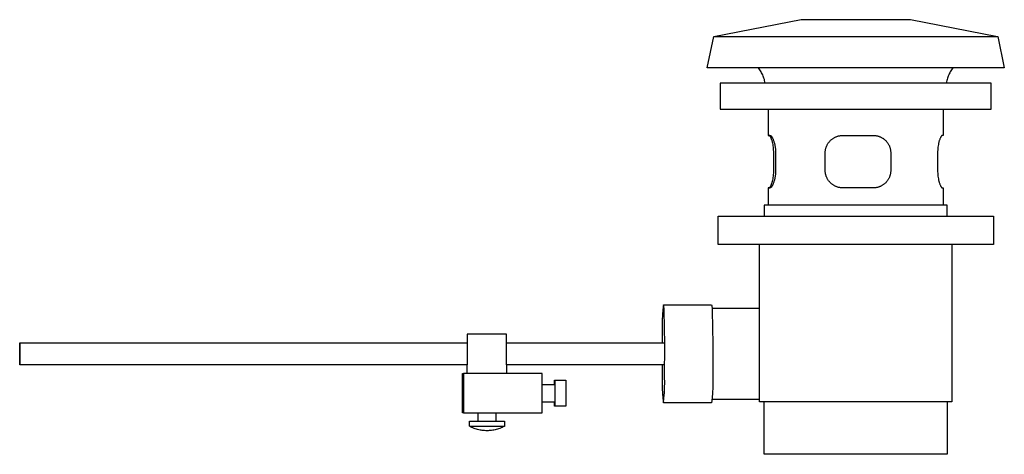
# Model space of a CAD drawing. Units: millimetres. Extents: x -294 to 139, y -297 to 167.
# Drawn here: x -294 to -68, y 67 to 167 of the extents above; entities that cross this region are included whole.
import ezdxf

# ---------------------------------------------------------------- set-up
doc = ezdxf.new("R2010")
doc.units = ezdxf.units.MM
doc.header["$MEASUREMENT"] = 0
doc.layers.add('Default', color=7, linetype='Continuous', true_color=0x000000)

msp = doc.modelspace()

# ---------------------------------------------------------------- linework, layer by layer
at = {"layer": 'Default', "color": 7, "true_color": 0xffffff}
for p, q in [((-134.74, 162.91), (-114.76, 166.8)), ((-114.76, 166.8), (-89.76, 166.8)), ((-89.76, 166.8), (-69.78, 162.91)), ((-136.26, 155.8), (-134.75, 162.91)), ((-134.75, 162.91), (-69.77, 162.91)), ((-69.77, 162.91), (-68.26, 155.8)), ((-69.77, 162.91), (-69.77, 162.91)), ((-132.1, 155.8), (-136.26, 155.8)), ((-68.26, 155.8), (-132.1, 155.8)), ((-124.36, 155.58), (-124.52, 155.8)), ((-124.2, 155.35), (-124.36, 155.58)), ((-80.16, 155.58), (-80.32, 155.35)), ((-80, 155.8), (-80.16, 155.58)), ((-124.05, 155.12), (-124.2, 155.35)), ((-123.91, 154.88), (-124.05, 155.12)), ((-123.78, 154.64), (-123.91, 154.88)), ((-123.65, 154.39), (-123.78, 154.64)), ((-123.54, 154.14), (-123.65, 154.39)), ((-123.43, 153.89), (-123.54, 154.14)), ((-123.33, 153.63), (-123.43, 153.89)), ((-123.24, 153.37), (-123.33, 153.63)), ((-123.16, 153.1), (-123.24, 153.37)), ((-81.28, 153.37), (-81.36, 153.1)), ((-81.19, 153.63), (-81.28, 153.37)), ((-81.09, 153.89), (-81.19, 153.63)), ((-80.98, 154.14), (-81.09, 153.89)), ((-80.87, 154.39), (-80.98, 154.14)), ((-80.74, 154.64), (-80.87, 154.39)), ((-80.61, 154.88), (-80.74, 154.64)), ((-80.47, 155.12), (-80.61, 154.88)), ((-80.32, 155.35), (-80.47, 155.12)), ((-71.26, 152.3), (-133.26, 152.3)), ((-133.26, 152.3), (-133.26, 146.3)), ((-123.09, 152.84), (-123.16, 153.1)), ((-123.03, 152.57), (-123.09, 152.84)), ((-122.98, 152.3), (-123.03, 152.57)), ((-81.49, 152.57), (-81.54, 152.3)), ((-81.43, 152.84), (-81.49, 152.57)), ((-81.36, 153.1), (-81.43, 152.84)), ((-71.26, 146.3), (-71.26, 152.3)), ((-133.26, 146.3), (-71.26, 146.3)), ((-122.26, 146.3), (-122.26, 140.3)), ((-82.26, 146.3), (-82.26, 140.3)), ((-122.26, 140.3), (-121.85, 140.3)), ((-122.02, 140.3), (-122.03, 140.3)), ((-122.03, 140.3), (-122.03, 140.3)), ((-122.03, 140.3), (-122.03, 140.3)), ((-122.02, 140.29), (-122.02, 140.3)), ((-122.02, 140.3), (-122.02, 140.3)), ((-122.01, 140.29), (-122.02, 140.29)), ((-122.02, 140.29), (-122.02, 140.29)), ((-122.02, 140.29), (-122.02, 140.29)), ((-122, 140.29), (-122.01, 140.29)), ((-122.01, 140.29), (-122.01, 140.29)), ((-122.01, 140.29), (-122.01, 140.29)), ((-122.01, 140.29), (-122.01, 140.29)), ((-122.01, 140.29), (-122.01, 140.29)), ((-121.99, 140.28), (-122, 140.29)), ((-122, 140.29), (-122, 140.29)), ((-122, 140.29), (-122, 140.29)), ((-122, 140.29), (-122, 140.29)), ((-121.98, 140.28), (-121.99, 140.28)), ((-121.99, 140.28), (-121.99, 140.28)), ((-121.97, 140.27), (-121.98, 140.28)), ((-121.98, 140.28), (-121.98, 140.28)), ((-121.96, 140.27), (-121.97, 140.27)), ((-121.97, 140.27), (-121.97, 140.27)), ((-121.96, 140.26), (-121.96, 140.27)), ((-121.95, 140.26), (-121.96, 140.26)), ((-121.95, 140.25), (-121.95, 140.26)), ((-121.94, 140.25), (-121.95, 140.25)), ((-121.93, 140.24), (-121.94, 140.25)), ((-121.92, 140.23), (-121.93, 140.24)), ((-121.93, 140.24), (-121.93, 140.24)), ((-121.91, 140.22), (-121.92, 140.23)), ((-121.92, 140.23), (-121.92, 140.23)), ((-121.9, 140.21), (-121.91, 140.22)), ((-121.89, 140.2), (-121.9, 140.21)), ((-121.88, 140.18), (-121.89, 140.2)), ((-121.87, 140.17), (-121.88, 140.18)), ((-121.86, 140.16), (-121.87, 140.17)), ((-121.84, 140.14), (-121.86, 140.16)), ((-121.85, 140.3), (-121.84, 140.3)), ((-121.84, 140.3), (-121.84, 140.3)), ((-121.84, 140.3), (-121.84, 140.3)), ((-121.84, 140.3), (-121.83, 140.3)), ((-121.82, 140.11), (-121.84, 140.14)), ((-121.83, 140.3), (-121.83, 140.3)), ((-121.83, 140.3), (-121.83, 140.3)), ((-121.83, 140.3), (-121.82, 140.3)), ((-121.82, 140.3), (-121.82, 140.3)), ((-121.82, 140.3), (-121.82, 140.29)), ((-121.82, 140.29), (-121.81, 140.29)), ((-121.8, 140.07), (-121.82, 140.11)), ((-121.81, 140.29), (-121.81, 140.29)), ((-121.81, 140.29), (-121.81, 140.29)), ((-121.81, 140.29), (-121.8, 140.29)), ((-121.8, 140.29), (-121.8, 140.29)), ((-121.8, 140.29), (-121.8, 140.29)), ((-121.8, 140.29), (-121.8, 140.29)), ((-121.8, 140.29), (-121.79, 140.29)), ((-121.78, 140.04), (-121.8, 140.07)), ((-121.79, 140.29), (-121.79, 140.29)), ((-121.79, 140.29), (-121.78, 140.29)), ((-121.78, 140.29), (-121.78, 140.28)), ((-121.78, 140.28), (-121.77, 140.28)), ((-121.75, 139.99), (-121.78, 140.04)), ((-121.77, 140.28), (-121.76, 140.28)), ((-121.76, 140.28), (-121.76, 140.28)), ((-121.76, 140.28), (-121.74, 140.27)), ((-121.73, 139.95), (-121.75, 139.99)), ((-121.74, 140.27), (-121.73, 140.26)), ((-121.73, 140.26), (-121.72, 140.26)), ((-121.7, 139.91), (-121.73, 139.95)), ((-121.72, 140.26), (-121.71, 140.25)), ((-121.71, 140.25), (-121.7, 140.24)), ((-121.7, 140.24), (-121.69, 140.23)), ((-121.65, 139.8), (-121.7, 139.91)), ((-121.69, 140.23), (-121.68, 140.23)), ((-121.68, 140.23), (-121.67, 140.22)), ((-121.67, 140.22), (-121.67, 140.22)), ((-121.67, 140.22), (-121.65, 140.21)), ((-121.65, 140.21), (-121.64, 140.19)), ((-121.63, 139.74), (-121.65, 139.8)), ((-121.64, 140.19), (-121.63, 140.18)), ((-121.63, 140.18), (-121.61, 140.17)), ((-121.58, 139.63), (-121.63, 139.74)), ((-121.61, 140.17), (-121.6, 140.15)), ((-121.6, 140.15), (-121.58, 140.14)), ((-121.58, 140.14), (-121.57, 140.12)), ((-121.57, 140.12), (-121.55, 140.11)), ((-121.55, 140.11), (-121.53, 140.07)), ((-121.53, 140.07), (-121.51, 140.05)), ((-121.51, 140.05), (-121.5, 140.03)), ((-121.5, 140.03), (-121.47, 139.99)), ((-121.47, 139.99), (-121.44, 139.94)), ((-121.44, 139.94), (-121.41, 139.9)), ((-121.41, 139.9), (-121.37, 139.84)), ((-121.37, 139.84), (-121.34, 139.79)), ((-121.34, 139.79), (-121.31, 139.73)), ((-121.31, 139.73), (-121.28, 139.67)), ((-121.28, 139.67), (-121.22, 139.55)), ((-107.45, 139.62), (-107.34, 139.69)), ((-107.34, 139.69), (-107.21, 139.77)), ((-107.21, 139.77), (-107.09, 139.83)), ((-107.09, 139.83), (-106.97, 139.9)), ((-106.97, 139.9), (-106.84, 139.95)), ((-106.84, 139.95), (-106.71, 140.01)), ((-106.71, 140.01), (-106.58, 140.06)), ((-106.58, 140.06), (-106.45, 140.1)), ((-106.45, 140.1), (-106.31, 140.14)), ((-106.31, 140.14), (-106.18, 140.18)), ((-106.18, 140.18), (-106.04, 140.21)), ((-106.04, 140.21), (-105.9, 140.24)), ((-105.9, 140.24), (-105.76, 140.26)), ((-105.76, 140.26), (-105.63, 140.28)), ((-105.63, 140.28), (-105.49, 140.29)), ((-105.49, 140.29), (-105.35, 140.29)), ((-105.35, 140.29), (-105.21, 140.3)), ((-105.21, 140.3), (-98.21, 140.3)), ((-98.21, 140.3), (-98.07, 140.29)), ((-98.07, 140.29), (-97.94, 140.29)), ((-97.94, 140.29), (-97.8, 140.27)), ((-97.8, 140.27), (-97.67, 140.26)), ((-97.67, 140.26), (-97.53, 140.24)), ((-97.53, 140.24), (-97.4, 140.21)), ((-97.4, 140.21), (-97.27, 140.18)), ((-97.27, 140.18), (-97.13, 140.15)), ((-97.13, 140.15), (-97, 140.11)), ((-97, 140.11), (-96.87, 140.06)), ((-96.87, 140.06), (-96.75, 140.01)), ((-96.75, 140.01), (-96.62, 139.96)), ((-96.62, 139.96), (-96.5, 139.9)), ((-96.5, 139.9), (-96.38, 139.84)), ((-96.38, 139.84), (-96.26, 139.78)), ((-96.26, 139.78), (-96.14, 139.71)), ((-96.14, 139.71), (-96.03, 139.64)), ((-82.89, 139.75), (-82.94, 139.63)), ((-82.86, 139.81), (-82.89, 139.75)), ((-82.83, 139.87), (-82.86, 139.81)), ((-82.81, 139.92), (-82.83, 139.87)), ((-82.79, 139.96), (-82.81, 139.92)), ((-82.76, 140.01), (-82.79, 139.96)), ((-82.74, 140.05), (-82.76, 140.01)), ((-82.71, 140.08), (-82.74, 140.05)), ((-82.69, 140.12), (-82.71, 140.08)), ((-82.68, 140.14), (-82.69, 140.12)), ((-82.66, 140.15), (-82.68, 140.14)), ((-82.65, 140.17), (-82.66, 140.15)), ((-82.64, 140.19), (-82.65, 140.17)), ((-82.63, 140.2), (-82.64, 140.19)), ((-82.62, 140.21), (-82.63, 140.2)), ((-82.6, 140.23), (-82.62, 140.21)), ((-82.59, 140.24), (-82.6, 140.23)), ((-82.6, 140.23), (-82.6, 140.23)), ((-82.58, 140.25), (-82.59, 140.24)), ((-82.57, 140.25), (-82.58, 140.25)), ((-82.56, 140.26), (-82.57, 140.25)), ((-82.55, 140.27), (-82.56, 140.26)), ((-82.56, 140.26), (-82.56, 140.26)), ((-82.54, 140.28), (-82.55, 140.27)), ((-82.55, 140.27), (-82.55, 140.27)), ((-82.55, 140.27), (-82.55, 140.27)), ((-82.53, 140.28), (-82.54, 140.28)), ((-82.54, 140.28), (-82.54, 140.28)), ((-82.52, 140.29), (-82.53, 140.29)), ((-82.53, 140.29), (-82.53, 140.28)), ((-82.53, 140.28), (-82.53, 140.28)), ((-82.51, 140.29), (-82.52, 140.29)), ((-82.52, 140.29), (-82.52, 140.29)), ((-82.52, 140.29), (-82.52, 140.29)), ((-82.5, 140.29), (-82.51, 140.29)), ((-82.51, 140.29), (-82.51, 140.29)), ((-82.51, 140.29), (-82.51, 140.29)), ((-82.51, 140.29), (-82.51, 140.29)), ((-82.51, 140.29), (-82.51, 140.29)), ((-82.49, 140.3), (-82.5, 140.3)), ((-82.5, 140.3), (-82.5, 140.29)), ((-82.5, 140.29), (-82.5, 140.29)), ((-82.5, 140.29), (-82.5, 140.29)), ((-82.48, 140.3), (-82.49, 140.3)), ((-82.49, 140.3), (-82.49, 140.3)), ((-82.49, 140.3), (-82.49, 140.3)), ((-82.49, 140.3), (-82.49, 140.3)), ((-82.49, 140.3), (-82.49, 140.3)), ((-82.26, 140.3), (-82.48, 140.3)), ((-82.48, 140.3), (-82.48, 140.3)), ((-82.48, 140.3), (-82.48, 140.3)), ((-121.53, 139.51), (-121.58, 139.63)), ((-121.49, 139.39), (-121.53, 139.51)), ((-121.44, 139.24), (-121.49, 139.39)), ((-121.39, 139.1), (-121.44, 139.24)), ((-121.35, 138.95), (-121.39, 139.1)), ((-121.31, 138.81), (-121.35, 138.95)), ((-121.28, 138.66), (-121.31, 138.81)), ((-121.24, 138.51), (-121.28, 138.66)), ((-121.18, 138.21), (-121.24, 138.51)), ((-121.22, 139.55), (-121.17, 139.44)), ((-121.13, 137.91), (-121.18, 138.21)), ((-121.17, 139.44), (-121.11, 139.29)), ((-121.08, 137.6), (-121.13, 137.91)), ((-121.11, 139.29), (-121.06, 139.15)), ((-121.05, 137.3), (-121.08, 137.6)), ((-121.06, 139.15), (-121.01, 139)), ((-121.01, 139), (-120.96, 138.86)), ((-120.96, 138.86), (-120.91, 138.7)), ((-120.91, 138.7), (-120.86, 138.53)), ((-120.86, 138.53), (-120.82, 138.37)), ((-120.82, 138.37), (-120.79, 138.21)), ((-120.79, 138.21), (-120.73, 137.91)), ((-120.73, 137.91), (-120.7, 137.75)), ((-120.7, 137.75), (-120.68, 137.6)), ((-120.68, 137.6), (-120.65, 137.44)), ((-120.65, 137.44), (-120.63, 137.28)), ((-109.08, 137.4), (-109.03, 137.54)), ((-109.03, 137.54), (-108.99, 137.67)), ((-108.99, 137.67), (-108.94, 137.8)), ((-108.94, 137.8), (-108.88, 137.93)), ((-108.88, 137.93), (-108.82, 138.05)), ((-108.82, 138.05), (-108.76, 138.18)), ((-108.76, 138.18), (-108.69, 138.3)), ((-108.69, 138.3), (-108.62, 138.42)), ((-108.62, 138.42), (-108.54, 138.54)), ((-108.54, 138.54), (-108.46, 138.65)), ((-108.46, 138.65), (-108.37, 138.76)), ((-108.37, 138.76), (-108.29, 138.87)), ((-108.29, 138.87), (-108.19, 138.98)), ((-108.19, 138.98), (-108.1, 139.08)), ((-108.1, 139.08), (-108, 139.18)), ((-108, 139.18), (-107.9, 139.27)), ((-107.9, 139.27), (-107.79, 139.37)), ((-107.79, 139.37), (-107.68, 139.45)), ((-107.68, 139.45), (-107.57, 139.54)), ((-107.57, 139.54), (-107.45, 139.62)), ((-96.03, 139.64), (-95.91, 139.56)), ((-95.91, 139.56), (-95.8, 139.48)), ((-95.8, 139.48), (-95.7, 139.39)), ((-95.7, 139.39), (-95.59, 139.31)), ((-95.59, 139.31), (-95.49, 139.21)), ((-95.49, 139.21), (-95.4, 139.12)), ((-95.4, 139.12), (-95.3, 139.02)), ((-95.3, 139.02), (-95.21, 138.92)), ((-95.21, 138.92), (-95.12, 138.82)), ((-95.12, 138.82), (-95.04, 138.71)), ((-95.04, 138.71), (-94.96, 138.6)), ((-94.96, 138.6), (-94.88, 138.49)), ((-94.88, 138.49), (-94.81, 138.37)), ((-94.81, 138.37), (-94.74, 138.25)), ((-94.74, 138.25), (-94.68, 138.13)), ((-94.68, 138.13), (-94.62, 138.01)), ((-94.62, 138.01), (-94.56, 137.89)), ((-94.56, 137.89), (-94.51, 137.76)), ((-94.51, 137.76), (-94.47, 137.63)), ((-94.47, 137.63), (-94.42, 137.5)), ((-94.42, 137.5), (-94.38, 137.37)), ((-83.44, 137.6), (-83.47, 137.3)), ((-83.39, 137.91), (-83.44, 137.6)), ((-83.34, 138.21), (-83.39, 137.91)), ((-83.28, 138.51), (-83.34, 138.21)), ((-83.24, 138.66), (-83.28, 138.51)), ((-83.21, 138.81), (-83.24, 138.66)), ((-83.17, 138.95), (-83.21, 138.81)), ((-83.13, 139.1), (-83.17, 138.95)), ((-83.08, 139.24), (-83.13, 139.1)), ((-83.03, 139.39), (-83.08, 139.24)), ((-82.99, 139.51), (-83.03, 139.39)), ((-82.94, 139.63), (-82.99, 139.51)), ((-121.03, 137), (-121.05, 137.3)), ((-121.01, 136.65), (-121.03, 137)), ((-121, 136.3), (-121.01, 136.65)), ((-121, 132.3), (-121, 136.3)), ((-120.63, 137.28), (-120.62, 137.11)), ((-120.62, 137.11), (-120.61, 136.95)), ((-120.61, 136.95), (-120.6, 136.79)), ((-120.6, 136.79), (-120.59, 136.62)), ((-120.59, 136.62), (-120.58, 136.3)), ((-120.58, 136.3), (-120.58, 132.3)), ((-109.24, 136.3), (-109.23, 136.44)), ((-109.24, 132.3), (-109.24, 136.3)), ((-109.23, 136.58), (-109.21, 136.72)), ((-109.23, 136.44), (-109.23, 136.58)), ((-109.21, 136.72), (-109.19, 136.85)), ((-109.19, 136.85), (-109.17, 136.99)), ((-109.17, 136.99), (-109.15, 137.13)), ((-109.15, 137.13), (-109.11, 137.27)), ((-109.11, 137.27), (-109.08, 137.4)), ((-94.38, 137.37), (-94.35, 137.24)), ((-94.35, 137.24), (-94.32, 137.11)), ((-94.32, 137.11), (-94.3, 136.97)), ((-94.3, 136.97), (-94.28, 136.84)), ((-94.28, 136.84), (-94.26, 136.7)), ((-94.26, 136.7), (-94.25, 136.57)), ((-94.25, 136.57), (-94.24, 136.43)), ((-94.24, 136.43), (-94.24, 136.3)), ((-94.24, 136.3), (-94.24, 132.3)), ((-83.51, 136.65), (-83.52, 136.3)), ((-83.52, 136.3), (-83.52, 132.3)), ((-83.49, 137), (-83.51, 136.65)), ((-83.47, 137.3), (-83.49, 137)), ((-121.18, 130.39), (-121.13, 130.69)), ((-121.13, 130.69), (-121.08, 130.99)), ((-121.08, 130.99), (-121.05, 131.32)), ((-121.05, 131.32), (-121.02, 131.64)), ((-121.02, 131.64), (-121.01, 131.97)), ((-121.01, 131.97), (-121, 132.3)), ((-120.73, 130.69), (-120.79, 130.39)), ((-120.7, 130.84), (-120.73, 130.69)), ((-120.68, 130.99), (-120.7, 130.84)), ((-120.65, 131.14), (-120.68, 130.99)), ((-120.64, 131.29), (-120.65, 131.14)), ((-120.61, 131.59), (-120.64, 131.29)), ((-120.6, 131.77), (-120.61, 131.59)), ((-120.59, 131.94), (-120.6, 131.77)), ((-120.58, 132.12), (-120.59, 131.94)), ((-120.58, 132.3), (-120.58, 132.12)), ((-109.23, 132.16), (-109.24, 132.3)), ((-109.23, 132.02), (-109.23, 132.16)), ((-109.21, 131.88), (-109.23, 132.02)), ((-109.19, 131.74), (-109.21, 131.88)), ((-109.17, 131.6), (-109.19, 131.74)), ((-109.15, 131.46), (-109.17, 131.6)), ((-109.11, 131.33), (-109.15, 131.46)), ((-109.08, 131.19), (-109.11, 131.33)), ((-109.03, 131.06), (-109.08, 131.19)), ((-108.99, 130.92), (-109.03, 131.06)), ((-108.94, 130.79), (-108.99, 130.92)), ((-108.88, 130.67), (-108.94, 130.79)), ((-108.82, 130.54), (-108.88, 130.67)), ((-94.56, 130.71), (-94.62, 130.58)), ((-94.51, 130.83), (-94.56, 130.71)), ((-94.47, 130.96), (-94.51, 130.83)), ((-94.42, 131.09), (-94.47, 130.96)), ((-94.38, 131.22), (-94.42, 131.09)), ((-94.35, 131.35), (-94.38, 131.22)), ((-94.32, 131.49), (-94.35, 131.35)), ((-94.3, 131.62), (-94.32, 131.49)), ((-94.28, 131.75), (-94.3, 131.62)), ((-94.26, 131.89), (-94.28, 131.75)), ((-94.25, 132.02), (-94.26, 131.89)), ((-94.24, 132.16), (-94.25, 132.02)), ((-94.24, 132.3), (-94.24, 132.16)), ((-83.52, 132.3), (-83.51, 131.97)), ((-83.51, 131.97), (-83.5, 131.64)), ((-83.5, 131.64), (-83.47, 131.32)), ((-83.47, 131.32), (-83.44, 130.99)), ((-83.44, 130.99), (-83.39, 130.69)), ((-83.39, 130.69), (-83.34, 130.39)), ((-121.89, 128.4), (-121.88, 128.41)), ((-121.88, 128.41), (-121.87, 128.42)), ((-121.87, 128.42), (-121.86, 128.44)), ((-121.86, 128.44), (-121.84, 128.45)), ((-121.84, 128.45), (-121.82, 128.49)), ((-121.82, 128.49), (-121.8, 128.52)), ((-121.8, 128.52), (-121.78, 128.56)), ((-121.78, 128.56), (-121.75, 128.6)), ((-121.75, 128.6), (-121.73, 128.64)), ((-121.73, 128.64), (-121.7, 128.69)), ((-121.7, 128.69), (-121.65, 128.79)), ((-121.65, 128.79), (-121.63, 128.85)), ((-121.63, 128.41), (-121.64, 128.4)), ((-121.63, 128.85), (-121.58, 128.97)), ((-121.61, 128.43), (-121.63, 128.41)), ((-121.6, 128.44), (-121.61, 128.43)), ((-121.58, 128.46), (-121.6, 128.44)), ((-121.58, 128.97), (-121.53, 129.09)), ((-121.57, 128.47), (-121.58, 128.46)), ((-121.55, 128.49), (-121.57, 128.47)), ((-121.53, 128.52), (-121.55, 128.49)), ((-121.53, 129.09), (-121.49, 129.21)), ((-121.51, 128.54), (-121.53, 128.52)), ((-121.5, 128.56), (-121.51, 128.54)), ((-121.47, 128.6), (-121.5, 128.56)), ((-121.49, 129.21), (-121.44, 129.35)), ((-121.44, 128.65), (-121.47, 128.6)), ((-121.44, 129.35), (-121.39, 129.49)), ((-121.41, 128.69), (-121.44, 128.65)), ((-121.37, 128.75), (-121.41, 128.69)), ((-121.39, 129.49), (-121.35, 129.64)), ((-121.34, 128.81), (-121.37, 128.75)), ((-121.35, 129.64), (-121.31, 129.78)), ((-121.31, 128.86), (-121.34, 128.81)), ((-121.31, 129.78), (-121.28, 129.93)), ((-121.28, 128.92), (-121.31, 128.86)), ((-121.28, 129.93), (-121.24, 130.08)), ((-121.22, 129.04), (-121.28, 128.92)), ((-121.24, 130.08), (-121.18, 130.39)), ((-121.17, 129.16), (-121.22, 129.04)), ((-121.11, 129.3), (-121.17, 129.16)), ((-121.06, 129.44), (-121.11, 129.3)), ((-121.01, 129.59), (-121.06, 129.44)), ((-120.96, 129.73), (-121.01, 129.59)), ((-120.91, 129.9), (-120.96, 129.73)), ((-120.86, 130.06), (-120.91, 129.9)), ((-120.82, 130.22), (-120.86, 130.06)), ((-120.79, 130.39), (-120.82, 130.22)), ((-108.76, 130.41), (-108.82, 130.54)), ((-108.69, 130.29), (-108.76, 130.41)), ((-108.62, 130.17), (-108.69, 130.29)), ((-108.54, 130.05), (-108.62, 130.17)), ((-108.46, 129.94), (-108.54, 130.05)), ((-108.37, 129.83), (-108.46, 129.94)), ((-108.29, 129.72), (-108.37, 129.83)), ((-108.19, 129.61), (-108.29, 129.72)), ((-108.1, 129.51), (-108.19, 129.61)), ((-108, 129.41), (-108.1, 129.51)), ((-107.9, 129.32), (-108, 129.41)), ((-107.79, 129.23), (-107.9, 129.32)), ((-107.68, 129.14), (-107.79, 129.23)), ((-107.57, 129.06), (-107.68, 129.14)), ((-107.45, 128.98), (-107.57, 129.06)), ((-107.34, 128.9), (-107.45, 128.98)), ((-107.21, 128.83), (-107.34, 128.9)), ((-107.09, 128.76), (-107.21, 128.83)), ((-106.97, 128.7), (-107.09, 128.76)), ((-106.84, 128.64), (-106.97, 128.7)), ((-106.71, 128.58), (-106.84, 128.64)), ((-106.58, 128.53), (-106.71, 128.58)), ((-106.45, 128.49), (-106.58, 128.53)), ((-106.31, 128.45), (-106.45, 128.49)), ((-106.18, 128.41), (-106.31, 128.45)), ((-106.04, 128.38), (-106.18, 128.41)), ((-97.27, 128.41), (-97.4, 128.38)), ((-97.13, 128.45), (-97.27, 128.41)), ((-97, 128.49), (-97.13, 128.45)), ((-96.87, 128.53), (-97, 128.49)), ((-96.75, 128.58), (-96.87, 128.53)), ((-96.62, 128.63), (-96.75, 128.58)), ((-96.5, 128.69), (-96.62, 128.63)), ((-96.38, 128.75), (-96.5, 128.69)), ((-96.26, 128.81), (-96.38, 128.75)), ((-96.14, 128.88), (-96.26, 128.81)), ((-96.03, 128.96), (-96.14, 128.88)), ((-95.91, 129.03), (-96.03, 128.96)), ((-95.8, 129.11), (-95.91, 129.03)), ((-95.7, 129.2), (-95.8, 129.11)), ((-95.59, 129.29), (-95.7, 129.2)), ((-95.49, 129.38), (-95.59, 129.29)), ((-95.4, 129.47), (-95.49, 129.38)), ((-95.3, 129.57), (-95.4, 129.47)), ((-95.21, 129.67), (-95.3, 129.57)), ((-95.12, 129.78), (-95.21, 129.67)), ((-95.04, 129.88), (-95.12, 129.78)), ((-94.96, 130), (-95.04, 129.88)), ((-94.88, 130.11), (-94.96, 130)), ((-94.81, 130.22), (-94.88, 130.11)), ((-94.74, 130.34), (-94.81, 130.22)), ((-94.68, 130.46), (-94.74, 130.34)), ((-94.62, 130.58), (-94.68, 130.46)), ((-83.34, 130.39), (-83.28, 130.08)), ((-83.28, 130.08), (-83.24, 129.93)), ((-83.24, 129.93), (-83.21, 129.78)), ((-83.21, 129.78), (-83.17, 129.64)), ((-83.17, 129.64), (-83.13, 129.49)), ((-83.13, 129.49), (-83.08, 129.35)), ((-83.08, 129.35), (-83.03, 129.21)), ((-83.03, 129.21), (-82.99, 129.08)), ((-82.99, 129.08), (-82.94, 128.96)), ((-82.94, 128.96), (-82.89, 128.84)), ((-82.89, 128.84), (-82.86, 128.78)), ((-82.86, 128.78), (-82.83, 128.72)), ((-82.83, 128.72), (-82.81, 128.67)), ((-82.81, 128.67), (-82.79, 128.63)), ((-82.79, 128.63), (-82.76, 128.59)), ((-82.76, 128.59), (-82.74, 128.54)), ((-82.74, 128.54), (-82.71, 128.51)), ((-82.71, 128.51), (-82.69, 128.47)), ((-82.69, 128.47), (-82.68, 128.46)), ((-82.68, 128.46), (-82.66, 128.44)), ((-82.66, 128.44), (-82.65, 128.42)), ((-82.65, 128.42), (-82.64, 128.4)), ((-82.64, 128.4), (-82.63, 128.39)), ((-121.85, 128.3), (-122.26, 128.3)), ((-122.26, 128.3), (-122.26, 124.3)), ((-122.03, 128.3), (-122.03, 128.3)), ((-122.03, 128.3), (-122.03, 128.3)), ((-122.03, 128.3), (-122.02, 128.3)), ((-122.02, 128.3), (-122.02, 128.3)), ((-122.02, 128.3), (-122.02, 128.3)), ((-122.02, 128.3), (-122.02, 128.3)), ((-122.02, 128.3), (-122.02, 128.3)), ((-122.02, 128.3), (-122.01, 128.3)), ((-122.01, 128.3), (-122.01, 128.3)), ((-122.01, 128.3), (-122.01, 128.3)), ((-122.01, 128.3), (-122.01, 128.3)), ((-122.01, 128.3), (-122.01, 128.3)), ((-122.01, 128.3), (-122, 128.3)), ((-122, 128.3), (-122, 128.31)), ((-122, 128.31), (-122, 128.31)), ((-122, 128.31), (-121.99, 128.31)), ((-122, 128.3), (-122, 128.3)), ((-121.99, 128.31), (-121.99, 128.31)), ((-121.99, 128.31), (-121.98, 128.31)), ((-121.98, 128.31), (-121.98, 128.32)), ((-121.98, 128.32), (-121.97, 128.32)), ((-121.97, 128.32), (-121.96, 128.33)), ((-121.97, 128.32), (-121.97, 128.32)), ((-121.96, 128.33), (-121.95, 128.34)), ((-121.96, 128.33), (-121.96, 128.33)), ((-121.95, 128.34), (-121.95, 128.34)), ((-121.95, 128.34), (-121.94, 128.34)), ((-121.94, 128.34), (-121.93, 128.35)), ((-121.93, 128.35), (-121.92, 128.36)), ((-121.93, 128.35), (-121.93, 128.35)), ((-121.92, 128.36), (-121.91, 128.38)), ((-121.92, 128.36), (-121.92, 128.36)), ((-121.91, 128.38), (-121.9, 128.39)), ((-121.9, 128.39), (-121.89, 128.4)), ((-121.84, 128.3), (-121.85, 128.3)), ((-121.83, 128.3), (-121.84, 128.3)), ((-121.84, 128.3), (-121.84, 128.3)), ((-121.84, 128.3), (-121.84, 128.3)), ((-121.82, 128.3), (-121.83, 128.3)), ((-121.83, 128.3), (-121.83, 128.3)), ((-121.83, 128.3), (-121.83, 128.3)), ((-121.81, 128.3), (-121.82, 128.3)), ((-121.82, 128.3), (-121.82, 128.3)), ((-121.82, 128.3), (-121.82, 128.3)), ((-121.8, 128.3), (-121.81, 128.3)), ((-121.81, 128.3), (-121.81, 128.3)), ((-121.81, 128.3), (-121.81, 128.3)), ((-121.79, 128.3), (-121.8, 128.3)), ((-121.8, 128.3), (-121.8, 128.3)), ((-121.8, 128.3), (-121.8, 128.3)), ((-121.8, 128.3), (-121.8, 128.3)), ((-121.78, 128.31), (-121.79, 128.3)), ((-121.79, 128.3), (-121.79, 128.3)), ((-121.77, 128.31), (-121.78, 128.31)), ((-121.78, 128.31), (-121.78, 128.31)), ((-121.76, 128.31), (-121.77, 128.31)), ((-121.74, 128.32), (-121.76, 128.32)), ((-121.76, 128.32), (-121.76, 128.31)), ((-121.73, 128.33), (-121.74, 128.32)), ((-121.72, 128.34), (-121.73, 128.33)), ((-121.71, 128.35), (-121.72, 128.34)), ((-121.7, 128.35), (-121.71, 128.35)), ((-121.69, 128.36), (-121.7, 128.35)), ((-121.68, 128.36), (-121.69, 128.36)), ((-121.67, 128.37), (-121.68, 128.36)), ((-121.65, 128.39), (-121.67, 128.37)), ((-121.67, 128.37), (-121.67, 128.37)), ((-121.64, 128.4), (-121.65, 128.39)), ((-105.9, 128.36), (-106.04, 128.38)), ((-105.76, 128.33), (-105.9, 128.36)), ((-105.63, 128.32), (-105.76, 128.33)), ((-105.49, 128.31), (-105.63, 128.32)), ((-105.35, 128.3), (-105.49, 128.31)), ((-105.21, 128.3), (-105.35, 128.3)), ((-98.21, 128.3), (-105.21, 128.3)), ((-98.07, 128.3), (-98.21, 128.3)), ((-97.94, 128.31), (-98.07, 128.3)), ((-97.8, 128.32), (-97.94, 128.31)), ((-97.67, 128.34), (-97.8, 128.32)), ((-97.53, 128.36), (-97.67, 128.34)), ((-97.4, 128.38), (-97.53, 128.36)), ((-82.63, 128.39), (-82.62, 128.38)), ((-82.62, 128.38), (-82.6, 128.37)), ((-82.6, 128.37), (-82.6, 128.36)), ((-82.6, 128.36), (-82.59, 128.36)), ((-82.59, 128.36), (-82.58, 128.35)), ((-82.58, 128.35), (-82.57, 128.34)), ((-82.57, 128.34), (-82.56, 128.33)), ((-82.56, 128.33), (-82.56, 128.33)), ((-82.56, 128.33), (-82.55, 128.33)), ((-82.55, 128.33), (-82.55, 128.32)), ((-82.55, 128.32), (-82.55, 128.32)), ((-82.55, 128.32), (-82.54, 128.32)), ((-82.54, 128.32), (-82.54, 128.31)), ((-82.54, 128.31), (-82.53, 128.31)), ((-82.53, 128.31), (-82.53, 128.31)), ((-82.53, 128.31), (-82.53, 128.31)), ((-82.53, 128.31), (-82.52, 128.31)), ((-82.52, 128.31), (-82.52, 128.3)), ((-82.52, 128.3), (-82.52, 128.3)), ((-82.52, 128.3), (-82.51, 128.3)), ((-82.51, 128.3), (-82.51, 128.3)), ((-82.51, 128.3), (-82.51, 128.3)), ((-82.51, 128.3), (-82.51, 128.3)), ((-82.51, 128.3), (-82.51, 128.3)), ((-82.51, 128.3), (-82.5, 128.3)), ((-82.5, 128.3), (-82.5, 128.3)), ((-82.5, 128.3), (-82.5, 128.3)), ((-82.5, 128.3), (-82.5, 128.3)), ((-82.5, 128.3), (-82.49, 128.3)), ((-82.49, 128.3), (-82.49, 128.3)), ((-82.49, 128.3), (-82.49, 128.3)), ((-82.49, 128.3), (-82.49, 128.3)), ((-82.49, 128.3), (-82.49, 128.3)), ((-82.49, 128.3), (-82.48, 128.3)), ((-82.48, 128.3), (-82.48, 128.3)), ((-82.48, 128.3), (-82.48, 128.3)), ((-82.48, 128.3), (-82.26, 128.3)), ((-82.26, 128.3), (-82.26, 124.3)), ((-123.21, 124.3), (-123.22, 121.8)), ((-81.31, 124.3), (-123.21, 124.3)), ((-81.31, 121.8), (-81.31, 124.3)), ((-133.76, 115.3), (-133.76, 121.8)), ((-133.76, 121.8), (-70.76, 121.8)), ((-70.76, 121.8), (-70.76, 115.3)), ((-70.76, 115.3), (-133.76, 115.3)), ((-124.26, 79.82), (-124.26, 115.3)), ((-80.26, 115.3), (-80.26, 79.3)), ((-146.24, 101.55), (-146.37, 100.38)), ((-146.24, 101.55), (-135.25, 101.55)), ((-146.21, 101.4), (-146.24, 101.55)), ((-146.18, 101.25), (-146.21, 101.4)), ((-135.25, 101.55), (-135.21, 101.4)), ((-135.21, 101.4), (-135.18, 101.25)), ((-146.45, 99.21), (-146.51, 98.04)), ((-146.37, 100.38), (-146.45, 99.21)), ((-146.15, 101.09), (-146.18, 101.25)), ((-146.13, 100.94), (-146.15, 101.09)), ((-146.11, 100.79), (-146.13, 100.94)), ((-146.1, 100.63), (-146.11, 100.79)), ((-146.09, 100.48), (-146.1, 100.63)), ((-146.09, 100.32), (-146.09, 100.48)), ((-146.09, 100.17), (-146.09, 100.32)), ((-145.93, 92.54), (-146.09, 100.17)), ((-135.18, 101.25), (-135.15, 101.09)), ((-135.15, 101.09), (-135.13, 100.94)), ((-135.13, 100.94), (-135.11, 100.79)), ((-135.13, 100.77), (-124.26, 100.77)), ((-135.11, 100.79), (-135.1, 100.63)), ((-135.1, 100.63), (-135.09, 100.48)), ((-135.09, 100.32), (-135.1, 100.17)), ((-135.1, 100.17), (-134.93, 92.54)), ((-135.09, 100.48), (-135.09, 100.32)), ((-146.51, 98.04), (-146.53, 96.86)), ((-182.13, 94.8), (-191.13, 94.8)), ((-191.13, 94.8), (-191.13, 92.8)), ((-182.13, 92.8), (-182.13, 94.8)), ((-146.52, 95.69), (-146.55, 92.8)), ((-146.53, 96.86), (-146.52, 95.69)), ((-293.52, 92.09), (-293.49, 92.8)), ((-293.49, 92.8), (-293.48, 92.67)), ((-293.49, 92.8), (-191.13, 92.8)), ((-293.48, 92.67), (-293.47, 92.54)), ((-293.47, 92.54), (-293.47, 92.42)), ((-293.47, 92.42), (-293.47, 92.29)), ((-191.13, 92.8), (-191.13, 87.8)), ((-182.13, 87.8), (-182.13, 92.8)), ((-182.13, 92.8), (-145.93, 92.8)), ((-145.97, 84.9), (-145.93, 92.54)), ((-134.93, 92.54), (-134.97, 84.9)), ((-293.53, 89.35), (-293.52, 92.09)), ((-293.47, 92.29), (-293.46, 89.1)), ((-293.49, 87.8), (-293.53, 89.35)), ((-293.46, 89.1), (-293.49, 87.8)), ((-191.13, 87.8), (-293.49, 87.8)), ((-192.25, 85.8), (-192, 85.8)), ((-192.25, 76.8), (-192.25, 85.8)), ((-192, 85.8), (-192, 76.8)), ((-174.01, 85.8), (-192, 85.8)), ((-191.13, 85.8), (-191.13, 87.8)), ((-145.93, 87.8), (-182.13, 87.8)), ((-182.13, 87.8), (-182.13, 85.8)), ((-174.01, 76.8), (-174.01, 85.8)), ((-146.55, 87.8), (-146.51, 84.56)), ((-171.2, 83.3), (-171.18, 84.3)), ((-171.18, 84.3), (-168.59, 84.3)), ((-171.09, 84.3), (-171.09, 78.3)), ((-168.59, 84.3), (-168.54, 81.3)), ((-146.51, 84.56), (-146.53, 83.45)), ((-146.53, 83.45), (-146.51, 82.35)), ((-145.95, 83.73), (-145.97, 84.9)), ((-145.97, 82.56), (-145.95, 83.73)), ((-134.95, 83.73), (-134.98, 82.56)), ((-134.97, 84.9), (-134.95, 83.73)), ((-174.01, 83.3), (-171.07, 83.3)), ((-168.54, 81.3), (-168.59, 78.3)), ((-146.51, 82.35), (-146.45, 81.25)), ((-146.45, 81.25), (-146.36, 80.14)), ((-146.12, 80.21), (-146.03, 81.38)), ((-146.03, 81.38), (-145.97, 82.56)), ((-135.03, 81.38), (-135.12, 80.21)), ((-134.98, 82.56), (-135.03, 81.38)), ((-174.01, 79.3), (-171.07, 79.3)), ((-171.18, 78.3), (-171.2, 79.3)), ((-146.36, 80.14), (-146.24, 79.05)), ((-146.24, 79.05), (-146.12, 80.21)), ((-135.25, 79.05), (-146.24, 79.05)), ((-135.12, 80.21), (-135.25, 79.05)), ((-124.26, 79.82), (-135.13, 79.82)), ((-124.26, 79.3), (-124.26, 79.82)), ((-80.26, 79.3), (-124.26, 79.3)), ((-123.21, 67.3), (-123.22, 79.3)), ((-81.31, 79.3), (-81.31, 67.3)), ((-192, 76.8), (-192.25, 76.8)), ((-192, 76.8), (-174.01, 76.8)), ((-188.63, 74.9), (-188.63, 76.8)), ((-184.63, 76.8), (-184.63, 74.9)), ((-168.59, 78.3), (-171.18, 78.3)), ((-190.62, 73.71), (-190.62, 74.9)), ((-190.62, 74.9), (-182.87, 74.9)), ((-182.87, 74.9), (-182.63, 74.9)), ((-182.63, 74.9), (-182.63, 73.71)), ((-190.37, 73.58), (-190.62, 73.71)), ((-190.36, 73.68), (-190.62, 73.71)), ((-190.62, 73.71), (-190.62, 73.71)), ((-190.62, 73.71), (-190.62, 73.71)), ((-190.62, 73.71), (-190.62, 73.71)), ((-190.62, 73.71), (-190.62, 73.71)), ((-190.11, 73.46), (-190.37, 73.58)), ((-190.23, 73.67), (-190.36, 73.68)), ((-190.09, 73.67), (-190.23, 73.67)), ((-189.85, 73.35), (-190.11, 73.46)), ((-189.74, 73.65), (-190.09, 73.67)), ((-189.58, 73.24), (-189.85, 73.35)), ((-183.55, 73.65), (-189.74, 73.65)), ((-189.31, 73.15), (-189.58, 73.24)), ((-189.04, 73.06), (-189.31, 73.15)), ((-188.76, 72.98), (-189.04, 73.06)), ((-188.49, 72.91), (-188.76, 72.98)), ((-188.21, 72.85), (-188.49, 72.91)), ((-187.95, 72.81), (-188.21, 72.85)), ((-187.69, 72.77), (-187.95, 72.81)), ((-187.42, 72.74), (-187.69, 72.77)), ((-187.16, 72.72), (-187.42, 72.74)), ((-186.89, 72.7), (-187.16, 72.72)), ((-186.63, 72.7), (-186.89, 72.7)), ((-186.36, 72.7), (-186.63, 72.7)), ((-186.1, 72.72), (-186.36, 72.7)), ((-185.84, 72.74), (-186.1, 72.72)), ((-185.57, 72.77), (-185.84, 72.74)), ((-185.31, 72.81), (-185.57, 72.77)), ((-185.05, 72.85), (-185.31, 72.81)), ((-184.77, 72.91), (-185.05, 72.85)), ((-184.49, 72.98), (-184.77, 72.91)), ((-184.22, 73.06), (-184.49, 72.98)), ((-183.95, 73.15), (-184.22, 73.06)), ((-183.68, 73.24), (-183.95, 73.15)), ((-183.41, 73.35), (-183.68, 73.24)), ((-183.27, 73.66), (-183.55, 73.65)), ((-183.15, 73.46), (-183.41, 73.35)), ((-182.99, 73.67), (-183.27, 73.66)), ((-182.89, 73.58), (-183.15, 73.46)), ((-182.88, 73.68), (-182.99, 73.67)), ((-182.64, 73.71), (-182.89, 73.58)), ((-182.77, 73.69), (-182.88, 73.68)), ((-182.73, 73.69), (-182.77, 73.69)), ((-182.69, 73.7), (-182.73, 73.69)), ((-182.65, 73.7), (-182.69, 73.7)), ((-182.64, 73.7), (-182.65, 73.7)), ((-182.65, 73.7), (-182.65, 73.7)), ((-182.63, 73.71), (-182.64, 73.71)), ((-182.64, 73.71), (-182.64, 73.71)), ((-182.64, 73.71), (-182.64, 73.7)), ((-182.64, 73.7), (-182.64, 73.7)), ((-81.31, 67.3), (-123.21, 67.3))]:
    msp.add_line(p, q, dxfattribs=at)

doc.saveas('drawing.dxf')
